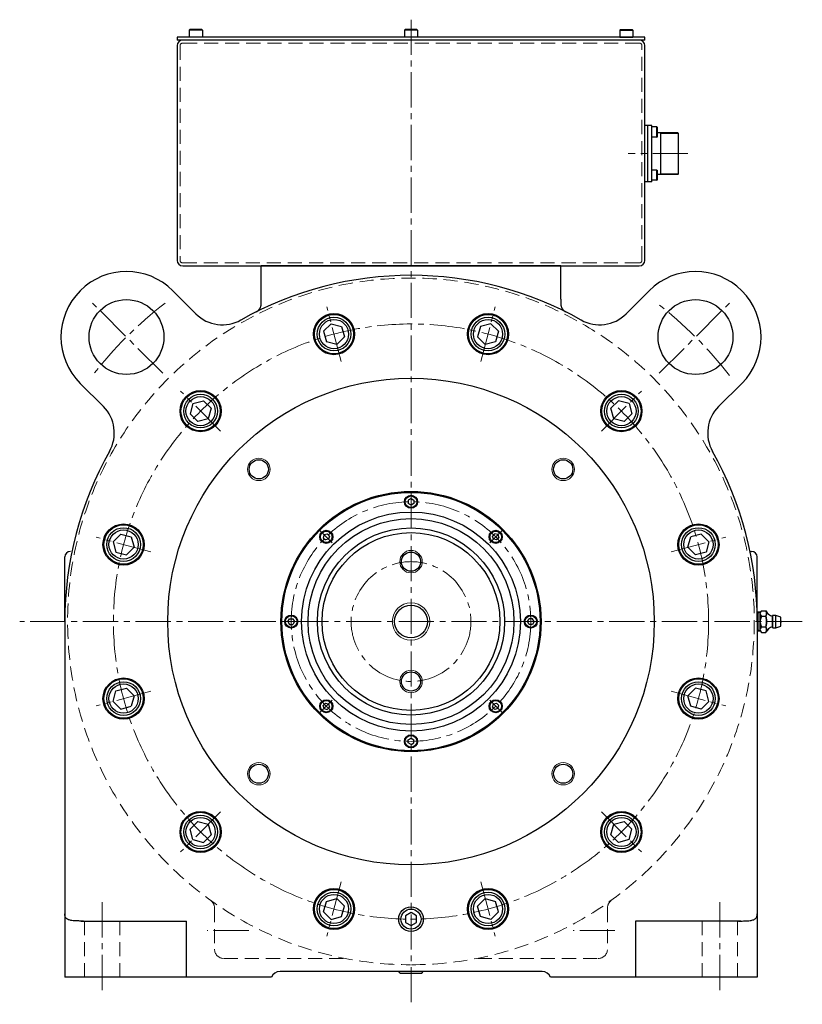
# Model space of a CAD drawing. Units: millimetres. Extents: x -15189 to -13650, y 781 to 1788.
# Drawn here: x -15189 to -14770, y 1262 to 1788 of the extents above; entities that cross this region are included whole.
import ezdxf

# ---------------------------------------------------------------- set-up
doc = ezdxf.new("R2010")
doc.units = ezdxf.units.MM
doc.header["$MEASUREMENT"] = 0
doc.linetypes.add('CENTER2', pattern=[1.125, 0.75, -0.125, 0.125, -0.125])
doc.linetypes.add('HIDDEN', pattern=[0.375, 0.25, -0.125])
for name, color, linetype, lineweight in [('中心線', 7, 'CENTER2', 15), ('実線', 7, 'Continuous', 30), ('破線', 7, 'HIDDEN', 15), ('細線', 7, 'Continuous', 15)]:
    doc.layers.add(name, color=color, linetype=linetype, lineweight=lineweight)

msp = doc.modelspace()

# ---------------------------------------------------------------- linework, layer by layer
at = {"layer": '中心線', "ltscale": 25}
for p, q in [((-14979.58, 1788.37), (-14979.58, 1262.28)), ((-14831.69, 1716.79), (-14863.55, 1716.79)), ((-15112.22, 1599.43), (-15151, 1638.21)), ((-14846.95, 1599.43), (-14808.16, 1638.21)), ((-15016.83, 1605.79), (-15024.64, 1634.96)), ((-14942.34, 1605.79), (-14934.52, 1634.96)), ((-15081.33, 1568.55), (-15102.69, 1589.9)), ((-14877.83, 1568.55), (-14856.47, 1589.9)), ((-15021.63, 1508.84), (-15028.04, 1515.25)), ((-14937.53, 1508.84), (-14931.12, 1515.25)), ((-15118.58, 1504.04), (-15147.75, 1511.85)), ((-14840.59, 1504.04), (-14811.41, 1511.85)), ((-14770.49, 1466.79), (-15188.68, 1466.79)), ((-15039.05, 1466.79), (-15048.11, 1466.79)), ((-14920.11, 1466.79), (-14911.05, 1466.79)), ((-15118.58, 1429.55), (-15147.75, 1421.73)), ((-14840.59, 1429.55), (-14811.41, 1421.73)), ((-14840.59, 1429.55), (-14811.41, 1421.73)), ((-15021.63, 1424.74), (-15028.04, 1418.33)), ((-14937.53, 1424.74), (-14931.12, 1418.33)), ((-15081.33, 1365.04), (-15102.69, 1343.69)), ((-14877.83, 1365.04), (-14856.47, 1343.69)), ((-15016.83, 1327.8), (-15024.64, 1298.62)), ((-14942.34, 1327.8), (-14934.52, 1298.62)), ((-15144.58, 1316.79), (-15144.58, 1269.18)), ((-14814.58, 1316.79), (-14814.58, 1269.18)), ((-15066.32, 1301.79), (-15088.58, 1301.79)), ((-14870.58, 1301.79), (-14892.9, 1301.79))]:
    msp.add_line(p, q, dxfattribs=at)
for radius in [159, 64, 32]:
    msp.add_circle((-14979.58, 1466.79), radius, dxfattribs=at)
for start, end in [(127.6873, 142.3127), (37.6873, 52.3127)]:
    msp.add_arc((-14979.58, 1466.79), 215, start, end, dxfattribs=at)
at = {"layer": '実線'}
for p, q in [((-14854.58, 1779.09), (-15104.58, 1779.09)), ((-15104.58, 1779.09), (-15104.58, 1777.49)), ((-14854.58, 1777.49), (-14854.58, 1779.09)), ((-14854.58, 1777.49), (-15104.58, 1777.49)), ((-15104.58, 1774.49), (-15104.58, 1659.79)), ((-14854.58, 1659.79), (-14854.58, 1774.49)), ((-14850.88, 1731.89), (-14854.58, 1731.89)), ((-14852.98, 1701.69), (-14852.98, 1731.89)), ((-14850.88, 1701.69), (-14850.88, 1731.89)), ((-14837.01, 1727.91), (-14847.88, 1727.91)), ((-14846.13, 1705.68), (-14846.13, 1727.91)), ((-14837.01, 1727.91), (-14836.6, 1727.5)), ((-14836.6, 1706.09), (-14836.6, 1727.5)), ((-14837.01, 1705.68), (-14847.88, 1705.68)), ((-14837.01, 1705.68), (-14836.6, 1706.09)), ((-14850.88, 1701.69), (-14854.58, 1701.69)), ((-15101.58, 1656.79), (-14857.58, 1656.79)), ((-14899.58, 1656.79), (-15059.58, 1656.79)), ((-15059.58, 1639.13), (-15059.58, 1656.79)), ((-15059.58, 1656.79), (-15054.58, 1656.79)), ((-15054.58, 1656.79), (-14904.58, 1656.79)), ((-14904.58, 1656.79), (-14899.58, 1656.79)), ((-14899.58, 1639.13), (-14899.58, 1656.79)), ((-15106.86, 1643.57), (-15094.48, 1631.18)), ((-14864.69, 1631.18), (-14852.3, 1643.57)), ((-15143.97, 1581.69), (-15156.36, 1594.07)), ((-14802.81, 1594.07), (-14815.19, 1581.69)), ((-15164.58, 1466.79), (-15164.58, 1501.29)), ((-14798.42, 1504.29), (-14797.58, 1504.29)), ((-14794.58, 1466.79), (-14794.58, 1501.29)), ((-14789.99, 1472.49), (-14790.06, 1472.57)), ((-15164.58, 1466.79), (-15164.58, 1276.79)), ((-14794.58, 1466.79), (-14794.58, 1276.79)), ((-14781.99, 1467.19), (-14781.99, 1466.39)), ((-14794.58, 1443.38), (-14794.58, 1434.29)), ((-14794.58, 1434.29), (-14794.58, 1432.29)), ((-14979.58, 1311.26), (-14982.58, 1309.53)), ((-14976.58, 1309.53), (-14979.58, 1311.26)), ((-15155.88, 1306.79), (-15099.58, 1306.79)), ((-15099.58, 1276.79), (-15099.58, 1306.79)), ((-14982.58, 1309.53), (-14982.58, 1306.06)), ((-14982.58, 1306.06), (-14979.58, 1304.33)), ((-14979.58, 1304.33), (-14976.58, 1306.06)), ((-14976.58, 1306.06), (-14976.58, 1309.53)), ((-14859.58, 1306.79), (-14859.58, 1276.79)), ((-14803.29, 1306.79), (-14859.58, 1306.79)), ((-14909.58, 1279.79), (-15049.58, 1279.79)), ((-14973.01, 1279.79), (-14986.16, 1279.79)), ((-15054.17, 1276.79), (-15164.58, 1276.79)), ((-14794.58, 1276.79), (-14905, 1276.79))]:
    msp.add_line(p, q, dxfattribs=at)
at = {"layer": '実線', "linetype": 'Continuous'}
for p, q in [((-15098.08, 1782.69), (-15097.68, 1783.09)), ((-15091.08, 1782.69), (-15098.08, 1782.69)), ((-15098.08, 1782.69), (-15098.08, 1779.09)), ((-15091.08, 1779.09), (-15098.08, 1779.09)), ((-15091.48, 1783.09), (-15097.68, 1783.09)), ((-15091.08, 1782.69), (-15091.48, 1783.09)), ((-15091.08, 1782.69), (-15091.08, 1779.09)), ((-14983.08, 1782.69), (-14982.68, 1783.09)), ((-14983.08, 1782.69), (-14983.08, 1779.09)), ((-14976.08, 1782.69), (-14983.08, 1782.69)), ((-14976.08, 1779.09), (-14983.08, 1779.09)), ((-14976.48, 1783.09), (-14982.68, 1783.09)), ((-14976.08, 1782.69), (-14976.48, 1783.09)), ((-14976.08, 1782.69), (-14976.08, 1779.09)), ((-14868.08, 1782.69), (-14867.68, 1783.09)), ((-14868.08, 1782.69), (-14868.08, 1779.09)), ((-14868.08, 1782.69), (-14861.08, 1782.69)), ((-14868.08, 1779.09), (-14861.08, 1779.09)), ((-14867.68, 1783.09), (-14861.48, 1783.09)), ((-14861.08, 1782.69), (-14861.48, 1783.09)), ((-14861.08, 1782.69), (-14861.08, 1779.09)), ((-14848.18, 1731.05), (-14850.88, 1731.05)), ((-14850.88, 1725.55), (-14850.88, 1731.05)), ((-14848.18, 1731.05), (-14847.88, 1730.75)), ((-14848.18, 1725.55), (-14848.18, 1731.05)), ((-14848.18, 1725.55), (-14847.88, 1725.85)), ((-14847.88, 1725.85), (-14847.88, 1730.75)), ((-14848.18, 1725.55), (-14850.88, 1725.55)), ((-14850.88, 1702.54), (-14850.88, 1708.04)), ((-14848.18, 1708.04), (-14850.88, 1708.04)), ((-14848.18, 1708.04), (-14847.88, 1707.74)), ((-14848.18, 1702.54), (-14848.18, 1708.04)), ((-14847.88, 1702.84), (-14847.88, 1707.74)), ((-14848.18, 1702.54), (-14850.88, 1702.54)), ((-14848.18, 1702.54), (-14847.88, 1702.84))]:
    msp.add_line(p, q, dxfattribs=at)
at = {"layer": '実線', "ltscale": 20}
for p, q in [((-15022.23, 1625.95), (-15026.31, 1621.87)), ((-15022.23, 1625.95), (-15016.65, 1624.46)), ((-14936.94, 1625.95), (-14942.51, 1624.46)), ((-14936.94, 1625.95), (-14932.85, 1621.87)), ((-15026.31, 1621.87), (-15024.82, 1616.29)), ((-15016.65, 1624.46), (-15015.16, 1618.88)), ((-14942.51, 1624.46), (-14944.01, 1618.88)), ((-14932.85, 1621.87), (-14934.35, 1616.29)), ((-15019.24, 1614.8), (-15024.82, 1616.29)), ((-15015.16, 1618.88), (-15019.24, 1614.8)), ((-14939.92, 1614.8), (-14944.01, 1618.88)), ((-14934.35, 1616.29), (-14939.92, 1614.8)), ((-15096.1, 1583.31), (-15090.52, 1584.8)), ((-15090.52, 1584.8), (-15086.44, 1580.72)), ((-14868.65, 1584.8), (-14872.73, 1580.72)), ((-14863.07, 1583.31), (-14868.65, 1584.8)), ((-15096.1, 1583.31), (-15097.59, 1577.73)), ((-15086.44, 1580.72), (-15087.93, 1575.14)), ((-14871.24, 1575.14), (-14872.73, 1580.72)), ((-14863.07, 1583.31), (-14861.58, 1577.73)), ((-15097.59, 1577.73), (-15093.51, 1573.65)), ((-15087.93, 1575.14), (-15093.51, 1573.65)), ((-14865.66, 1573.65), (-14871.24, 1575.14)), ((-14861.58, 1577.73), (-14865.66, 1573.65)), ((-14978.83, 1529.49), (-14978.83, 1529.49)), ((-15138.74, 1509.44), (-15134.66, 1513.52)), ((-15134.66, 1513.52), (-15129.08, 1512.03)), ((-15129.08, 1512.03), (-15127.59, 1506.45)), ((-15023.39, 1511.66), (-15023.39, 1511.66)), ((-14934.72, 1510.6), (-14934.72, 1510.6)), ((-14831.58, 1506.45), (-14830.08, 1512.03)), ((-14824.51, 1513.52), (-14830.08, 1512.03)), ((-14820.42, 1509.44), (-14824.51, 1513.52)), ((-15138.74, 1509.44), (-15137.25, 1503.86)), ((-15127.59, 1506.45), (-15131.67, 1502.37)), ((-14827.49, 1502.37), (-14831.58, 1506.45)), ((-14820.42, 1509.44), (-14821.92, 1503.86)), ((-15137.25, 1503.86), (-15131.67, 1502.37)), ((-14821.92, 1503.86), (-14827.49, 1502.37)), ((-15042.28, 1467.54), (-15042.28, 1467.54)), ((-14916.88, 1466.04), (-14916.88, 1466.04)), ((-15137.25, 1429.72), (-15131.67, 1431.22)), ((-15131.67, 1431.22), (-15127.59, 1427.14)), ((-14831.58, 1427.14), (-14827.49, 1431.22)), ((-14821.92, 1429.72), (-14827.49, 1431.22)), ((-15138.74, 1424.15), (-15137.25, 1429.72)), ((-15127.59, 1427.14), (-15129.08, 1421.56)), ((-14830.08, 1421.56), (-14831.58, 1427.14)), ((-14820.42, 1424.15), (-14821.92, 1429.72)), ((-15138.74, 1424.15), (-15134.66, 1420.06)), ((-15134.66, 1420.06), (-15129.08, 1421.56)), ((-15024.45, 1422.99), (-15024.45, 1422.99)), ((-14935.78, 1421.93), (-14935.78, 1421.93)), ((-14824.51, 1420.06), (-14830.08, 1421.56)), ((-14820.42, 1424.15), (-14824.51, 1420.06)), ((-15097.59, 1355.86), (-15093.51, 1359.94)), ((-15093.51, 1359.94), (-15087.93, 1358.45)), ((-15087.93, 1358.45), (-15086.44, 1352.87)), ((-14872.73, 1352.87), (-14871.24, 1358.45)), ((-14871.24, 1358.45), (-14865.66, 1359.94)), ((-14861.58, 1355.86), (-14865.66, 1359.94)), ((-15096.1, 1350.28), (-15097.59, 1355.86)), ((-15090.52, 1348.79), (-15086.44, 1352.87)), ((-14868.65, 1348.79), (-14872.73, 1352.87)), ((-14863.07, 1350.28), (-14861.58, 1355.86)), ((-15096.1, 1350.28), (-15090.52, 1348.79)), ((-14863.07, 1350.28), (-14868.65, 1348.79)), ((-15026.31, 1311.72), (-15024.82, 1317.29)), ((-15024.82, 1317.29), (-15019.24, 1318.79)), ((-15019.24, 1318.79), (-15015.16, 1314.71)), ((-14944.01, 1314.71), (-14939.92, 1318.79)), ((-14939.92, 1318.79), (-14934.35, 1317.29)), ((-14932.85, 1311.72), (-14934.35, 1317.29)), ((-15022.23, 1307.63), (-15026.31, 1311.72)), ((-15016.65, 1309.13), (-15015.16, 1314.71)), ((-14942.51, 1309.13), (-14944.01, 1314.71)), ((-14936.94, 1307.63), (-14932.85, 1311.72)), ((-15022.23, 1307.63), (-15016.65, 1309.13)), ((-14936.94, 1307.63), (-14942.51, 1309.13))]:
    msp.add_line(p, q, dxfattribs=at)
at = {"layer": '実線', "linetype": 'Continuous', "ltscale": 20}
for p, q in [((-14979.58, 1532.53), (-14981.08, 1531.66)), ((-14981.08, 1531.66), (-14981.08, 1529.93)), ((-14979.58, 1532.53), (-14978.08, 1531.66)), ((-14978.08, 1531.66), (-14978.08, 1529.93)), ((-14979.58, 1529.06), (-14981.08, 1529.93)), ((-14978.08, 1529.93), (-14979.58, 1529.06)), ((-14978.46, 1529.71), (-14978.46, 1529.71)), ((-15026.06, 1513.27), (-15026.51, 1511.6)), ((-15026.51, 1511.6), (-15025.29, 1510.37)), ((-15026.06, 1513.27), (-15024.39, 1513.72)), ((-15023.61, 1510.82), (-15025.29, 1510.37)), ((-15024.39, 1513.72), (-15023.16, 1512.5)), ((-15023.16, 1512.5), (-15023.61, 1510.82)), ((-15023.28, 1512.08), (-15023.28, 1512.08)), ((-14934.78, 1513.72), (-14936, 1512.5)), ((-14935.55, 1510.82), (-14936, 1512.5)), ((-14933.88, 1510.37), (-14935.55, 1510.82)), ((-14933.1, 1513.27), (-14934.78, 1513.72)), ((-14934.3, 1510.49), (-14934.3, 1510.49)), ((-14932.65, 1511.6), (-14933.88, 1510.37)), ((-14933.1, 1513.27), (-14932.65, 1511.6)), ((-15045.31, 1466.79), (-15044.45, 1468.29)), ((-15044.45, 1468.29), (-15042.72, 1468.29)), ((-15042.72, 1468.29), (-15041.85, 1466.79)), ((-15042.5, 1467.92), (-15042.5, 1467.92)), ((-14917.31, 1466.79), (-14916.45, 1468.29)), ((-14914.72, 1468.29), (-14916.45, 1468.29)), ((-14913.85, 1466.79), (-14914.72, 1468.29)), ((-15045.31, 1466.79), (-15044.45, 1465.29)), ((-15044.45, 1465.29), (-15042.72, 1465.29)), ((-15041.85, 1466.79), (-15042.72, 1465.29)), ((-14916.45, 1465.29), (-14917.31, 1466.79)), ((-14916.67, 1465.67), (-14916.67, 1465.67)), ((-14914.72, 1465.29), (-14916.45, 1465.29)), ((-14913.85, 1466.79), (-14914.72, 1465.29)), ((-15026.51, 1421.99), (-15025.29, 1423.21)), ((-15026.06, 1420.31), (-15026.51, 1421.99)), ((-15025.29, 1423.21), (-15023.61, 1422.76)), ((-15024.87, 1423.1), (-15024.87, 1423.1)), ((-15024.39, 1419.87), (-15023.16, 1421.09)), ((-15023.61, 1422.76), (-15023.16, 1421.09)), ((-14936, 1421.09), (-14935.55, 1422.76)), ((-14934.78, 1419.87), (-14936, 1421.09)), ((-14935.89, 1421.51), (-14935.89, 1421.51)), ((-14935.55, 1422.76), (-14933.88, 1423.21)), ((-14932.65, 1421.99), (-14933.88, 1423.21)), ((-14933.1, 1420.31), (-14932.65, 1421.99)), ((-15026.06, 1420.31), (-15024.39, 1419.87)), ((-14933.1, 1420.31), (-14934.78, 1419.87)), ((-14981.08, 1403.66), (-14979.58, 1404.53)), ((-14981.08, 1401.93), (-14981.08, 1403.66)), ((-14979.58, 1401.06), (-14981.08, 1401.93)), ((-14979.58, 1404.53), (-14978.08, 1403.66)), ((-14979.58, 1401.06), (-14978.08, 1401.93)), ((-14978.08, 1401.93), (-14978.08, 1403.66))]:
    msp.add_line(p, q, dxfattribs=at)
at = {"layer": '実線', "ltscale": 0.1}
for p, q in [((-14792.99, 1471.81), (-14794.58, 1471.76)), ((-14792.24, 1472.57), (-14792.99, 1471.81)), ((-14792.99, 1461.77), (-14792.99, 1471.81)), ((-14792.24, 1472.57), (-14790.06, 1472.57)), ((-14792.24, 1469.68), (-14790.06, 1469.68)), ((-14789.99, 1469.53), (-14789.99, 1469.75)), ((-14786.49, 1463.79), (-14786.49, 1469.79)), ((-14786.49, 1469.59), (-14786.49, 1463.99)), ((-14786.19, 1463.49), (-14786.19, 1470.09)), ((-14784.69, 1470.09), (-14786.19, 1470.09)), ((-14784.69, 1463.49), (-14784.69, 1470.09)), ((-14781.99, 1469.19), (-14784.69, 1470.09)), ((-14781.99, 1464.39), (-14781.99, 1469.19)), ((-14792.24, 1463.91), (-14790.06, 1463.91)), ((-14789.99, 1463.83), (-14789.99, 1464.06)), ((-14786.19, 1463.49), (-14784.69, 1463.49)), ((-14784.69, 1463.49), (-14781.99, 1464.39)), ((-14794.58, 1461.82), (-14792.99, 1461.77)), ((-14792.99, 1461.77), (-14792.24, 1461.02)), ((-14792.24, 1461.02), (-14790.06, 1461.02)), ((-14790.06, 1461.02), (-14789.99, 1461.09)), ((-14985.31, 1278.99), (-14986.16, 1279.79)), ((-14985.31, 1278.99), (-14973.86, 1278.99)), ((-14973.86, 1278.99), (-14973.01, 1279.79))]:
    msp.add_line(p, q, dxfattribs=at)
for points in [[(-14792.99, 1471.35), (-14792.98, 1471.38), (-14792.97, 1471.44), (-14792.95, 1471.51), (-14792.94, 1471.54), (-14792.93, 1471.57), (-14792.9, 1471.64), (-14792.88, 1471.71), (-14792.84, 1471.77), (-14792.81, 1471.84), (-14792.77, 1471.9), (-14792.75, 1471.94), (-14792.73, 1471.97), (-14792.69, 1472.04), (-14792.64, 1472.11), (-14792.59, 1472.17), (-14792.53, 1472.24), (-14792.47, 1472.31), (-14792.44, 1472.35), (-14792.41, 1472.38), (-14792.34, 1472.46), (-14792.27, 1472.53), (-14792.24, 1472.57)], [(-14792.24, 1472.57), (-14792.27, 1472.53), (-14792.34, 1472.46), (-14792.41, 1472.38), (-14792.44, 1472.35), (-14792.47, 1472.31), (-14792.53, 1472.24), (-14792.59, 1472.17), (-14792.64, 1472.11), (-14792.69, 1472.04), (-14792.73, 1471.97), (-14792.75, 1471.94), (-14792.77, 1471.9), (-14792.81, 1471.84), (-14792.84, 1471.77), (-14792.88, 1471.71), (-14792.9, 1471.64), (-14792.93, 1471.57), (-14792.94, 1471.54), (-14792.95, 1471.51), (-14792.97, 1471.44), (-14792.98, 1471.38), (-14792.99, 1471.35)], [(-14792.24, 1469.68), (-14792.27, 1469.72), (-14792.34, 1469.79), (-14792.41, 1469.86), (-14792.44, 1469.9), (-14792.47, 1469.93), (-14792.53, 1470), (-14792.59, 1470.07), (-14792.64, 1470.14), (-14792.69, 1470.21), (-14792.73, 1470.28), (-14792.75, 1470.31), (-14792.77, 1470.34), (-14792.81, 1470.41), (-14792.84, 1470.48), (-14792.88, 1470.54), (-14792.9, 1470.61), (-14792.93, 1470.67), (-14792.94, 1470.7), (-14792.95, 1470.74), (-14792.97, 1470.8), (-14792.98, 1470.87), (-14792.99, 1470.9)], [(-14792.99, 1470.9), (-14792.98, 1470.87), (-14792.97, 1470.8), (-14792.95, 1470.74), (-14792.94, 1470.7), (-14792.93, 1470.67), (-14792.9, 1470.61), (-14792.88, 1470.54), (-14792.84, 1470.48), (-14792.81, 1470.41), (-14792.77, 1470.34), (-14792.75, 1470.31), (-14792.73, 1470.28), (-14792.69, 1470.21), (-14792.64, 1470.14), (-14792.59, 1470.07), (-14792.53, 1470), (-14792.47, 1469.93), (-14792.44, 1469.9), (-14792.41, 1469.86), (-14792.34, 1469.79), (-14792.27, 1469.72), (-14792.24, 1469.68)], [(-14792.99, 1467.24), (-14792.98, 1467.31), (-14792.97, 1467.44), (-14792.95, 1467.57), (-14792.94, 1467.63), (-14792.93, 1467.7), (-14792.9, 1467.83), (-14792.88, 1467.96), (-14792.84, 1468.09), (-14792.81, 1468.22), (-14792.77, 1468.35), (-14792.75, 1468.42), (-14792.73, 1468.49), (-14792.69, 1468.62), (-14792.64, 1468.76), (-14792.59, 1468.9), (-14792.53, 1469.03), (-14792.47, 1469.17), (-14792.44, 1469.24), (-14792.41, 1469.32), (-14792.34, 1469.46), (-14792.27, 1469.61), (-14792.24, 1469.68)], [(-14792.24, 1469.68), (-14792.27, 1469.61), (-14792.34, 1469.46), (-14792.41, 1469.32), (-14792.44, 1469.24), (-14792.47, 1469.17), (-14792.53, 1469.03), (-14792.59, 1468.9), (-14792.64, 1468.76), (-14792.69, 1468.62), (-14792.73, 1468.49), (-14792.75, 1468.42), (-14792.77, 1468.35), (-14792.81, 1468.22), (-14792.84, 1468.09), (-14792.88, 1467.96), (-14792.9, 1467.83), (-14792.93, 1467.7), (-14792.94, 1467.63), (-14792.95, 1467.57), (-14792.97, 1467.44), (-14792.98, 1467.31), (-14792.99, 1467.24)], [(-14789.99, 1469.75), (-14790, 1469.74), (-14790.03, 1469.72), (-14790.05, 1469.69), (-14790.06, 1469.68)], [(-14790.06, 1469.68), (-14790.05, 1469.69), (-14790.03, 1469.72), (-14790, 1469.74), (-14789.99, 1469.75)], [(-14790.06, 1469.68), (-14790.05, 1469.65), (-14790.03, 1469.6), (-14790, 1469.55), (-14789.99, 1469.53)], [(-14789.99, 1469.53), (-14790, 1469.55), (-14790.03, 1469.6), (-14790.05, 1469.65), (-14790.06, 1469.68)], [(-14789.99, 1472.49), (-14789.95, 1472.42), (-14789.87, 1472.26), (-14789.8, 1472.11), (-14789.77, 1472.03), (-14789.74, 1471.95), (-14789.68, 1471.8), (-14789.63, 1471.65), (-14789.59, 1471.49), (-14789.57, 1471.34), (-14789.55, 1471.2), (-14789.55, 1471.12), (-14789.55, 1471.05), (-14789.57, 1470.9), (-14789.59, 1470.75), (-14789.63, 1470.6), (-14789.68, 1470.45), (-14789.74, 1470.29), (-14789.77, 1470.22), (-14789.8, 1470.14), (-14789.87, 1469.98), (-14789.95, 1469.83), (-14789.99, 1469.75)], [(-14789.99, 1469.75), (-14789.95, 1469.83), (-14789.87, 1469.98), (-14789.8, 1470.14), (-14789.77, 1470.22), (-14789.74, 1470.29), (-14789.68, 1470.45), (-14789.63, 1470.6), (-14789.59, 1470.75), (-14789.57, 1470.9), (-14789.55, 1471.05), (-14789.55, 1471.12), (-14789.55, 1471.2), (-14789.57, 1471.34), (-14789.59, 1471.49), (-14789.63, 1471.65), (-14789.68, 1471.8), (-14789.74, 1471.95), (-14789.77, 1472.03), (-14789.8, 1472.11), (-14789.87, 1472.26), (-14789.95, 1472.42), (-14789.99, 1472.49)], [(-14789.99, 1469.53), (-14789.95, 1469.38), (-14789.87, 1469.07), (-14789.8, 1468.76), (-14789.77, 1468.61), (-14789.74, 1468.45), (-14789.68, 1468.15), (-14789.63, 1467.84), (-14789.59, 1467.54), (-14789.57, 1467.23), (-14789.55, 1466.94), (-14789.55, 1466.79), (-14789.55, 1466.65), (-14789.57, 1466.35), (-14789.59, 1466.05), (-14789.63, 1465.75), (-14789.68, 1465.44), (-14789.74, 1465.13), (-14789.77, 1464.98), (-14789.8, 1464.82), (-14789.87, 1464.52), (-14789.95, 1464.21), (-14789.99, 1464.06)], [(-14789.99, 1464.06), (-14789.95, 1464.21), (-14789.87, 1464.52), (-14789.8, 1464.82), (-14789.77, 1464.98), (-14789.74, 1465.13), (-14789.68, 1465.44), (-14789.63, 1465.75), (-14789.59, 1466.05), (-14789.57, 1466.35), (-14789.55, 1466.65), (-14789.55, 1466.79), (-14789.55, 1466.94), (-14789.57, 1467.23), (-14789.59, 1467.54), (-14789.63, 1467.84), (-14789.68, 1468.15), (-14789.74, 1468.45), (-14789.77, 1468.61), (-14789.8, 1468.76), (-14789.87, 1469.07), (-14789.95, 1469.38), (-14789.99, 1469.53)], [(-14792.24, 1463.91), (-14792.27, 1463.98), (-14792.34, 1464.13), (-14792.41, 1464.27), (-14792.44, 1464.34), (-14792.47, 1464.41), (-14792.53, 1464.55), (-14792.59, 1464.69), (-14792.64, 1464.83), (-14792.69, 1464.96), (-14792.73, 1465.1), (-14792.75, 1465.17), (-14792.77, 1465.23), (-14792.81, 1465.37), (-14792.84, 1465.5), (-14792.88, 1465.63), (-14792.9, 1465.76), (-14792.93, 1465.89), (-14792.94, 1465.95), (-14792.95, 1466.02), (-14792.97, 1466.15), (-14792.98, 1466.28), (-14792.99, 1466.34)], [(-14792.99, 1466.34), (-14792.98, 1466.28), (-14792.97, 1466.15), (-14792.95, 1466.02), (-14792.94, 1465.95), (-14792.93, 1465.89), (-14792.9, 1465.76), (-14792.88, 1465.63), (-14792.84, 1465.5), (-14792.81, 1465.37), (-14792.77, 1465.23), (-14792.75, 1465.17), (-14792.73, 1465.1), (-14792.69, 1464.96), (-14792.64, 1464.83), (-14792.59, 1464.69), (-14792.53, 1464.55), (-14792.47, 1464.41), (-14792.44, 1464.34), (-14792.41, 1464.27), (-14792.34, 1464.13), (-14792.27, 1463.98), (-14792.24, 1463.91)], [(-14792.99, 1462.69), (-14792.98, 1462.72), (-14792.97, 1462.78), (-14792.95, 1462.85), (-14792.94, 1462.88), (-14792.93, 1462.91), (-14792.9, 1462.98), (-14792.88, 1463.05), (-14792.84, 1463.11), (-14792.81, 1463.18), (-14792.77, 1463.24), (-14792.75, 1463.28), (-14792.73, 1463.31), (-14792.69, 1463.38), (-14792.64, 1463.45), (-14792.59, 1463.51), (-14792.53, 1463.58), (-14792.47, 1463.65), (-14792.44, 1463.69), (-14792.41, 1463.72), (-14792.34, 1463.8), (-14792.27, 1463.87), (-14792.24, 1463.91)], [(-14792.24, 1463.91), (-14792.27, 1463.87), (-14792.34, 1463.8), (-14792.41, 1463.72), (-14792.44, 1463.69), (-14792.47, 1463.65), (-14792.53, 1463.58), (-14792.59, 1463.51), (-14792.64, 1463.45), (-14792.69, 1463.38), (-14792.73, 1463.31), (-14792.75, 1463.28), (-14792.77, 1463.24), (-14792.81, 1463.18), (-14792.84, 1463.11), (-14792.88, 1463.05), (-14792.9, 1462.98), (-14792.93, 1462.91), (-14792.94, 1462.88), (-14792.95, 1462.85), (-14792.97, 1462.78), (-14792.98, 1462.72), (-14792.99, 1462.69)], [(-14789.99, 1464.06), (-14790, 1464.03), (-14790.03, 1463.98), (-14790.05, 1463.93), (-14790.06, 1463.91)], [(-14790.06, 1463.91), (-14790.05, 1463.93), (-14790.03, 1463.98), (-14790, 1464.03), (-14789.99, 1464.06)], [(-14790.06, 1463.91), (-14790.05, 1463.89), (-14790.03, 1463.87), (-14790, 1463.84), (-14789.99, 1463.83)], [(-14789.99, 1463.83), (-14790, 1463.84), (-14790.03, 1463.87), (-14790.05, 1463.89), (-14790.06, 1463.91)], [(-14789.99, 1463.83), (-14789.95, 1463.76), (-14789.87, 1463.6), (-14789.8, 1463.45), (-14789.77, 1463.37), (-14789.74, 1463.29), (-14789.68, 1463.14), (-14789.63, 1462.99), (-14789.59, 1462.83), (-14789.57, 1462.68), (-14789.55, 1462.54), (-14789.55, 1462.46), (-14789.55, 1462.39), (-14789.57, 1462.24), (-14789.59, 1462.09), (-14789.63, 1461.94), (-14789.68, 1461.79), (-14789.74, 1461.63), (-14789.77, 1461.56), (-14789.8, 1461.48), (-14789.87, 1461.32), (-14789.95, 1461.17), (-14789.99, 1461.09)], [(-14789.99, 1461.09), (-14789.95, 1461.17), (-14789.87, 1461.32), (-14789.8, 1461.48), (-14789.77, 1461.56), (-14789.74, 1461.63), (-14789.68, 1461.79), (-14789.63, 1461.94), (-14789.59, 1462.09), (-14789.57, 1462.24), (-14789.55, 1462.39), (-14789.55, 1462.46), (-14789.55, 1462.54), (-14789.57, 1462.68), (-14789.59, 1462.83), (-14789.63, 1462.99), (-14789.68, 1463.14), (-14789.74, 1463.29), (-14789.77, 1463.37), (-14789.8, 1463.45), (-14789.87, 1463.6), (-14789.95, 1463.76), (-14789.99, 1463.83)], [(-14792.24, 1461.02), (-14792.27, 1461.06), (-14792.34, 1461.13), (-14792.41, 1461.2), (-14792.44, 1461.24), (-14792.47, 1461.27), (-14792.53, 1461.34), (-14792.59, 1461.41), (-14792.64, 1461.48), (-14792.69, 1461.55), (-14792.73, 1461.62), (-14792.75, 1461.65), (-14792.77, 1461.68), (-14792.81, 1461.75), (-14792.84, 1461.82), (-14792.88, 1461.88), (-14792.9, 1461.95), (-14792.93, 1462.01), (-14792.94, 1462.04), (-14792.95, 1462.08), (-14792.97, 1462.14), (-14792.98, 1462.21), (-14792.99, 1462.24)], [(-14792.99, 1462.24), (-14792.98, 1462.21), (-14792.97, 1462.14), (-14792.95, 1462.08), (-14792.94, 1462.04), (-14792.93, 1462.01), (-14792.9, 1461.95), (-14792.88, 1461.88), (-14792.84, 1461.82), (-14792.81, 1461.75), (-14792.77, 1461.68), (-14792.75, 1461.65), (-14792.73, 1461.62), (-14792.69, 1461.55), (-14792.64, 1461.48), (-14792.59, 1461.41), (-14792.53, 1461.34), (-14792.47, 1461.27), (-14792.44, 1461.24), (-14792.41, 1461.2), (-14792.34, 1461.13), (-14792.27, 1461.06), (-14792.24, 1461.02)], [(-14789.99, 1461.09), (-14790, 1461.08), (-14790.03, 1461.06), (-14790.05, 1461.03), (-14790.06, 1461.02)], [(-14790.06, 1461.02), (-14790.05, 1461.03), (-14790.03, 1461.06), (-14790, 1461.08), (-14789.99, 1461.09)]]:
    msp.add_lwpolyline(points, dxfattribs=at)
at = {"layer": '実線'}
for points in [[(-14790.06, 1472.57), (-14790.05, 1472.55), (-14790.03, 1472.53), (-14790, 1472.5), (-14789.99, 1472.49)], [(-14789.99, 1472.49), (-14790, 1472.5), (-14790.03, 1472.53), (-14790.05, 1472.55), (-14790.06, 1472.57)]]:
    msp.add_lwpolyline(points, dxfattribs=at)
for centre, radius in [((-15131.61, 1618.82), 20), ((-14827.55, 1618.82), 20), ((-15020.73, 1620.38), 10.5), ((-14938.43, 1620.38), 10.5), ((-14979.58, 1466.79), 130), ((-15092.01, 1579.22), 10.5), ((-14867.15, 1579.22), 10.5), ((-15060.9, 1548.11), 5.12), ((-14898.27, 1548.11), 5.12), ((-14979.58, 1466.79), 69.5), ((-14979.58, 1466.79), 69), ((-14979.58, 1466.79), 58.5), ((-15133.16, 1507.95), 10.5), ((-14826, 1507.95), 10.5), ((-15133.16, 1425.64), 10.5), ((-14826, 1425.64), 10.5), ((-15060.9, 1385.48), 5.12), ((-14898.27, 1385.48), 5.12), ((-15092.01, 1354.36), 10.5), ((-14867.15, 1354.36), 10.5), ((-15020.73, 1313.21), 10.5), ((-14938.43, 1313.21), 10.5), ((-14979.58, 1307.79), 6.58), ((-14979.58, 1307.79), 5.35)]:
    msp.add_circle(centre, radius, dxfattribs=at)
at = {"layer": '実線', "ltscale": 0.1}
for centre in [(-15020.73, 1620.38), (-14938.43, 1620.38), (-15092.01, 1579.22), (-14867.15, 1579.22), (-15133.16, 1507.95), (-14826, 1507.95), (-15133.16, 1425.64), (-14826, 1425.64), (-15092.01, 1354.36), (-14867.15, 1354.36), (-15020.73, 1313.21), (-14938.43, 1313.21)]:
    msp.add_circle(centre, 11, dxfattribs=at)
at = {"layer": '実線', "ltscale": 20}
for centre, radius in [((-15020.73, 1620.38), 9), ((-15020.73, 1620.38), 7.8), ((-14938.43, 1620.38), 9), ((-14938.43, 1620.38), 7.8), ((-15092.01, 1579.22), 9), ((-15092.01, 1579.22), 7.8), ((-14867.15, 1579.22), 9), ((-14867.15, 1579.22), 7.8), ((-15133.16, 1507.95), 9), ((-15133.16, 1507.95), 7.8), ((-14826, 1507.95), 9), ((-14826, 1507.95), 7.8), ((-15133.16, 1425.64), 9), ((-15133.16, 1425.64), 7.8), ((-14826, 1425.64), 9), ((-14826, 1425.64), 7.8), ((-15092.01, 1354.36), 9), ((-14867.15, 1354.36), 9), ((-15092.01, 1354.36), 7.8), ((-14867.15, 1354.36), 7.8), ((-15020.73, 1313.21), 9), ((-15020.73, 1313.21), 7.8), ((-14938.43, 1313.21), 9), ((-14938.43, 1313.21), 7.8)]:
    msp.add_circle(centre, radius, dxfattribs=at)
at = {"layer": '実線', "linetype": 'Continuous', "ltscale": 20}
for centre, radius in [((-14979.58, 1530.79), 3.5), ((-14979.58, 1530.79), 3.1), ((-14979.58, 1466.79), 55), ((-14979.58, 1466.79), 50), ((-15024.84, 1512.05), 3.5), ((-15024.84, 1512.05), 3.1), ((-14934.33, 1512.05), 3.5), ((-14934.33, 1512.05), 3.1), ((-15043.58, 1466.79), 3.5), ((-15043.58, 1466.79), 3.1), ((-14915.58, 1466.79), 3.5), ((-14915.58, 1466.79), 3.1), ((-15024.84, 1421.54), 3.5), ((-15024.84, 1421.54), 3.1), ((-14934.33, 1421.54), 3.5), ((-14934.33, 1421.54), 3.1), ((-14979.58, 1402.79), 3.5), ((-14979.58, 1402.79), 3.1)]:
    msp.add_circle(centre, radius, dxfattribs=at)
at = {"layer": '実線', "linetype": 'Continuous'}
for centre, radius in [((-14979.58, 1466.79), 47.5), ((-14979.58, 1498.79), 5.12), ((-14979.58, 1466.79), 8.75), ((-14979.58, 1434.79), 5.12)]:
    msp.add_circle(centre, radius, dxfattribs=at)
at = {"layer": '実線'}
for centre, radius, start, end in [((-15101.58, 1774.49), 3, 90, 180), ((-14857.58, 1774.49), 3, 0, 90), ((-15101.58, 1659.79), 3, 180, 270), ((-14857.58, 1659.79), 3, 270, 0), ((-15131.61, 1618.82), 35, 45, 225), ((-14827.55, 1618.82), 35, 315, 135), ((-14979.58, 1466.79), 185, 60.5627, 119.4373), ((-15080.33, 1645.33), 20, 225, 299.4373), ((-15064.58, 1636.72), 5, 296.575, 319.8497), ((-14894.58, 1636.72), 5, 220.1503, 243.425), ((-14878.83, 1645.33), 20, 240.5627, 315), ((-15158.12, 1567.54), 20, 330.5627, 45), ((-14801.05, 1567.54), 20, 135, 209.4373), ((-14979.58, 1466.79), 185, 150.5627, 180), ((-14979.58, 1466.79), 185, 0, 29.4373), ((-15161.58, 1501.29), 3, 90, 180), ((-14797.58, 1501.29), 3, 0, 90), ((-15049.58, 1274.79), 5, 90, 156.4218), ((-14909.58, 1274.79), 5, 23.5782, 90)]:
    msp.add_arc(centre, radius, start, end, dxfattribs=at)
at = {"layer": '実線', "ltscale": 0.1}
for centre, radius, start, end in [((-14784.7, 1475.32), 6, 208.0979, 252.6138), ((-14786.19, 1469.79), 0.3, 90, 180), ((-14784.7, 1458.27), 6, 107.3862, 151.9021), ((-14786.19, 1463.79), 0.3, 180, 270), ((-14781.99, 1466.79), 0.4, 270, 90)]:
    msp.add_arc(centre, radius, start, end, dxfattribs=at)
at = {"layer": '実線'}
for points, knots in [([(-15060.76, 1633.5), (-15060.67, 1633.61), (-15060.49, 1633.83), (-15060.25, 1634.21), (-15060.03, 1634.63), (-15059.87, 1635.04), (-15059.74, 1635.45), (-15059.65, 1635.85), (-15059.59, 1636.27), (-15059.59, 1636.57), (-15059.58, 1636.72)], [0, 0, 0, 0, 0.13629, 0.272564, 0.412019, 0.551442, 0.661897, 0.772335, 0.886185, 1, 1, 1, 1]), ([(-15059.58, 1636.72), (-15059.58, 1636.87), (-15059.58, 1637.18), (-15059.58, 1637.66), (-15059.58, 1638.16), (-15059.58, 1638.65), (-15059.58, 1638.98), (-15059.58, 1639.13)], [0, 0, 0, 0, 0.200843, 0.401698, 0.608446, 0.815202, 1, 1, 1, 1]), ([(-14899.58, 1639.13), (-14899.58, 1638.96), (-14899.58, 1638.63), (-14899.58, 1638.13), (-14899.58, 1637.63), (-14899.58, 1637.16), (-14899.58, 1636.86), (-14899.58, 1636.72)], [0, 0, 0, 0, 0.200927, 0.40185, 0.608525, 0.815189, 1, 1, 1, 1]), ([(-14899.58, 1636.72), (-14899.58, 1636.58), (-14899.57, 1636.29), (-14899.52, 1635.87), (-14899.43, 1635.46), (-14899.3, 1635.05), (-14899.14, 1634.64), (-14898.92, 1634.23), (-14898.68, 1633.84), (-14898.5, 1633.61), (-14898.4, 1633.5)], [0, 0, 0, 0, 0.110249, 0.22053, 0.334531, 0.448559, 0.584683, 0.720834, 0.860409, 1, 1, 1, 1]), ([(-15159.58, 1306.88), (-15160.41, 1306.95), (-15161.14, 1307.05), (-15162.11, 1307.29), (-15162.41, 1307.39), (-15162.95, 1307.62), (-15163.19, 1307.75), (-15163.51, 1307.97), (-15163.61, 1308.05), (-15163.79, 1308.22), (-15163.87, 1308.31), (-15164.1, 1308.59), (-15164.22, 1308.8), (-15164.41, 1309.27), (-15164.48, 1309.52), (-15164.56, 1310.08), (-15164.58, 1310.38), (-15164.58, 1310.7)], [0, 0, 0, 0, 0.25, 0.25, 0.375, 0.375, 0.5, 0.5, 0.5625, 0.5625, 0.625, 0.625, 0.75, 0.75, 0.875, 0.875, 1, 1, 1, 1]), ([(-14799.58, 1306.88), (-14798.76, 1306.95), (-14798.02, 1307.05), (-14797.05, 1307.29), (-14796.75, 1307.39), (-14796.21, 1307.62), (-14795.97, 1307.75), (-14795.66, 1307.97), (-14795.56, 1308.05), (-14795.38, 1308.22), (-14795.29, 1308.31), (-14795.06, 1308.59), (-14794.94, 1308.8), (-14794.75, 1309.27), (-14794.69, 1309.52), (-14794.6, 1310.08), (-14794.58, 1310.38), (-14794.58, 1310.7)], [0, 0, 0, 0, 0.25, 0.25, 0.375, 0.375, 0.5, 0.5, 0.5625, 0.5625, 0.625, 0.625, 0.75, 0.75, 0.875, 0.875, 1, 1, 1, 1]), ([(-15154.58, 1306.79), (-15155.46, 1306.79), (-15156.32, 1306.79), (-15157.58, 1306.8), (-15158, 1306.81), (-15158.81, 1306.83), (-15159.2, 1306.85), (-15159.58, 1306.88)], [0, 0, 0, 0, 0.5, 0.5, 0.75, 0.75, 1, 1, 1, 1]), ([(-14804.58, 1306.79), (-14803.7, 1306.79), (-14802.84, 1306.79), (-14801.58, 1306.8), (-14801.16, 1306.81), (-14800.35, 1306.83), (-14799.96, 1306.85), (-14799.58, 1306.88)], [0, 0, 0, 0, 0.5, 0.5, 0.75, 0.75, 1, 1, 1, 1])]:
    msp.add_open_spline(points, degree=3, knots=knots, dxfattribs=at)
at = {"layer": '破線', "ltscale": 30}
for p, q in [((-15102.98, 1774.49), (-15102.98, 1659.79)), ((-14857.58, 1775.89), (-15101.58, 1775.89)), ((-14856.18, 1659.79), (-14856.18, 1774.49)), ((-15101.58, 1658.39), (-14857.58, 1658.39)), ((-15084.58, 1313.72), (-15084.58, 1291.79)), ((-14874.58, 1313.72), (-14874.58, 1291.79)), ((-15154.08, 1306.79), (-15154.08, 1276.79)), ((-15135.08, 1306.79), (-15135.08, 1276.79)), ((-14824.08, 1306.79), (-14824.08, 1276.79)), ((-14805.08, 1306.79), (-14805.08, 1276.79)), ((-15079.58, 1286.79), (-15015.25, 1286.79)), ((-14943.91, 1286.79), (-14879.58, 1286.79))]:
    msp.add_line(p, q, dxfattribs=at)
for centre, radius, start, end in [((-15101.58, 1774.49), 1.4, 90, 180), ((-14857.58, 1774.49), 1.4, 0, 90), ((-15101.58, 1659.79), 1.4, 180, 270), ((-14857.58, 1659.79), 1.4, 270, 0), ((-14979.61, 1466.88), 183.47, 270.0656, 269.9344), ((-15089.58, 1313.72), 5, 0, 54.2991), ((-14869.58, 1313.72), 5, 125.7009, 180), ((-15079.58, 1291.79), 5, 180, 270), ((-14879.58, 1291.79), 5, 270, 0)]:
    msp.add_arc(centre, radius, start, end, dxfattribs=at)
at = {"layer": '細線'}
for p, q in [((-14846.13, 1727.49), (-14846.85, 1727.91)), ((-14836.6, 1727.49), (-14846.13, 1727.49)), ((-14846.13, 1706.09), (-14846.85, 1705.68)), ((-14836.6, 1706.09), (-14846.13, 1706.09)), ((-14794.58, 1471.18), (-14793.99, 1471.2)), ((-14793.99, 1471.2), (-14792.99, 1471.81)), ((-14793.99, 1471.78), (-14793.99, 1461.8)), ((-14794.58, 1462.4), (-14793.99, 1462.39)), ((-14793.99, 1462.39), (-14792.99, 1461.77))]:
    msp.add_line(p, q, dxfattribs=at)
for centre, radius in [((-15060.9, 1548.11), 6), ((-14898.27, 1548.11), 6), ((-14979.58, 1498.79), 6), ((-14979.58, 1466.79), 10), ((-14979.58, 1434.79), 6), ((-15060.9, 1385.48), 6), ((-14898.27, 1385.48), 6)]:
    msp.add_circle(centre, radius, dxfattribs=at)

doc.saveas('drawing.dxf')
